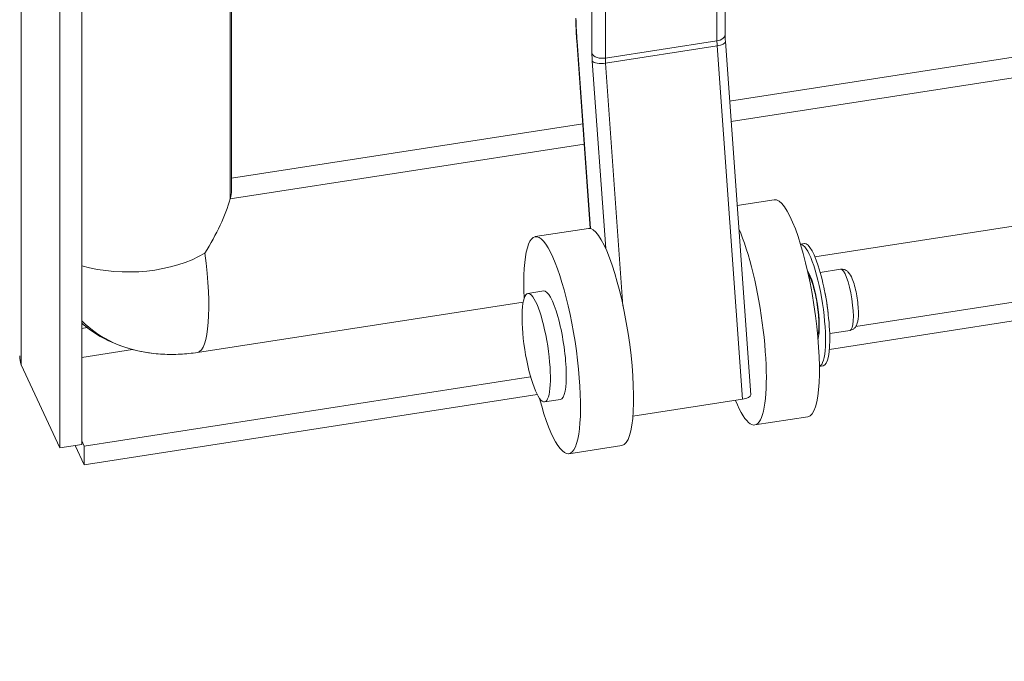
# Model space of a CAD drawing. Units: inches. Extents: x 10 to 459, y 9 to 282.
# Drawn here: x 412 to 415, y 211 to 213 of the extents above; entities that cross this region are included whole.
import ezdxf

# ---------------------------------------------------------------- set-up
doc = ezdxf.new("R2010")
doc.units = ezdxf.units.IN
doc.header["$LTSCALE"] = 28
doc.header["$MEASUREMENT"] = 0
doc.layers.get('0').update_dxf_attribs({"lineweight": 0})
for name, color, linetype, lineweight in [('Symbol (ANSI)', 7, 'Continuous', 5), ('Visible (ANSI)', 7, 'Continuous', 5), ('Visible Narrow (ANSI)', 7, 'Continuous', 5)]:
    doc.layers.add(name, color=color, linetype=linetype, lineweight=lineweight)
doc.styles.add('ROMANS', font='tahoma.ttf')
doc.dimstyles.new('Default (ANSI)$7', dxfattribs={"dimscale": 28, "dimtxt": 0.07, "dimasz": 0.098425, "dimexe": 0.125, "dimexo": 0.0625, "dimgap": 0.031496, "dimtad": 0, "dimtih": 1, "dimtoh": 1, "dimrnd": 1e-08, "dimzin": 0, "dimdsep": 46, "dimtxsty": 'ROMANS', "dimblk": 'Filled-1', "dimcen": 0.09, "dimdle": 0.393701, "dimclrd": 256, "dimclre": 256, "dimclrt": 256, "dimadec": 0, "dimazin": 0, "dimtfac": 0.928571, "dimtofl": 0, "dimtmove": 0, "dimatfit": 3, "dimfxl": 1, "dimtolj": 1, "dimtzin": 0, "dimlwd": -1, "dimlwe": -1, "dimarcsym": 0})

# ---------------------------------------------------------------- blocks, each defined once
blk = doc.blocks.new('Filled-1')
at = {"color": 0}
for p, q in [((0, 0), (-1, 0.17857)), ((-1, 0.17857), (-1, -0.17857)), ((-1, 0), (0, 0)), ((-1, -0.17857), (0, 0))]:
    blk.add_line(p, q, dxfattribs=at)
at = {"color": 0, "flags": 128}
blk.add_lwpolyline([(-1, -0.17857), (0, 0), (-1, 0.17857), (-1, -0.17857)], dxfattribs=at)
at = {"color": 0}
blk.add_solid([(-1, -0.17857), (0, 0), (-1, 0.17857), (-1, -0.17857)], dxfattribs=at)

msp = doc.modelspace()

# ---------------------------------------------------------------- linework, layer by layer
at = {"layer": 'Visible (ANSI)'}
for p, q in [((412.3988, 250.1663), (412.3988, 211.5178)), ((412.3402, 250.1572), (412.3402, 211.5088)), ((412.7969, 212.1921), (412.7969, 230.4111)), ((431.8299, 215.1692), (414.1197, 212.4294)), ((431.9536, 214.7395), (414.3462, 212.0157)), ((414.4546, 211.8306), (432.9472, 214.6914)), ((414.3846, 211.7702), (432.9472, 214.6419)), ((414.1077, 213.4126), (414.1077, 212.6055)), ((413.7134, 212.5903), (413.7492, 212.0911)), ((414.1084, 212.5875), (414.1757, 211.6493)), ((413.7293, 212.369), (412.7969, 212.2248)), ((414.238, 212.1676), (414.1396, 212.1524)), ((413.7444, 212.0913), (413.6035, 212.0695)), ((414.3078, 212.0493), (414.3181, 212.0509)), ((414.3308, 211.9586), (414.3344, 211.9591)), ((414.3603, 211.9744), (414.4144, 211.9828)), ((413.5836, 211.9188), (413.6258, 211.9254)), ((413.571, 211.8957), (412.7063, 211.762)), ((414.3525, 211.8185), (414.356, 211.819)), ((414.3854, 211.8123), (414.4395, 211.8207)), ((412.3402, 211.5088), (412.2379, 211.7291)), ((414.358, 211.725), (414.3682, 211.7266)), ((412.405, 211.5135), (413.5911, 211.697)), ((412.405, 211.464), (413.6085, 211.6502)), ((413.6282, 211.6306), (413.6704, 211.6371)), ((414.1539, 211.6376), (413.8627, 211.5926)), ((414.3272, 211.5912), (414.1863, 211.5694)), ((412.3988, 211.5178), (412.3402, 211.5088)), ((412.3813, 211.5151), (412.405, 211.464)), ((412.3988, 211.5269), (412.405, 211.5135)), ((412.405, 211.5135), (412.405, 211.464)), ((413.8336, 211.5148), (413.6927, 211.493))]:
    msp.add_line(p, q, dxfattribs=at)
for centre, major_axis, ratio, start_param, end_param in [((412.7104, 212.1238), (0.0781, 0.0911), 0.410754, 5.544008, 5.836328), ((412.5221, 212.02), (0.2554, 0.2979), 0.410754, 5.068345, 5.544008), ((414.2826, 211.8794), (-0.0446, 0.2882), 0.211325, 3.141593, 6.283185), ((413.6481, 211.7812), (-0.0446, 0.2882), 0.211325, 2.049901, 7.374877), ((413.789, 211.803), (-0.0446, 0.2882), 0.211325, 3.141593, 6.283185), ((414.1417, 211.8576), (0.0446, -0.2882), 0.211325, 5.562992, 8.762062), ((414.3319, 211.887), (0.0251, -0.1621), 0.211325, 0.031254, 3.110339), ((414.3431, 211.8888), (0.0251, -0.1621), 0.211325, 0, 3.141593), ((413.6481, 211.7812), (0.0223, -0.1441), 0.211325, 0, 3.141593), ((414.1466, 211.6472), (0.0291, 0.0021), 0.353553, 4.940272, 6.283185)]:
    msp.add_ellipse(centre, major_axis=major_axis, ratio=ratio, start_param=start_param, end_param=end_param, dxfattribs=at)
msp.add_ellipse((413.6059, 211.7747), major_axis=(-0.0223, 0.1441), ratio=0.211325, dxfattribs=at)
for points, knots in [([(413.7111, 212.6498), (413.7111, 212.6461), (413.7112, 212.6423), (413.7113, 212.6347), (413.7114, 212.6308), (413.7116, 212.623), (413.7118, 212.619), (413.7121, 212.6109), (413.7123, 212.6069), (413.7128, 212.5987), (413.7131, 212.5945), (413.7134, 212.5903)], [1.5707963, 1.5707963, 1.5707963, 1.5707963, 1.6231562, 1.6231562, 1.6755161, 1.6755161, 1.727876, 1.727876, 1.7802358, 1.7802358, 1.8325957, 1.8325957, 1.8325957, 1.8325957]), ([(414.1077, 212.6055), (414.1077, 212.6045), (414.1077, 212.6033), (414.1077, 212.6011), (414.1077, 212.5999), (414.1078, 212.5975), (414.1079, 212.5963), (414.108, 212.5939), (414.108, 212.5926), (414.1082, 212.5901), (414.1083, 212.5888), (414.1084, 212.5875)], [1.5707963, 1.5707963, 1.5707963, 1.5707963, 1.6231562, 1.6231562, 1.6755161, 1.6755161, 1.727876, 1.727876, 1.7802358, 1.7802358, 1.8325957, 1.8325957, 1.8325957, 1.8325957]), ([(414.4395, 211.8207), (414.4421, 211.8211), (414.4446, 211.822), (414.4491, 211.8245), (414.4509, 211.8261), (414.4543, 211.8298), (414.4555, 211.8319), (414.4584, 211.8378), (414.4594, 211.8415), (414.4616, 211.8532), (414.4619, 211.8621), (414.4614, 211.8794), (414.4608, 211.887), (414.459, 211.9024), (414.4578, 211.9101), (414.455, 211.9249), (414.4533, 211.9322), (414.4496, 211.9458), (414.4475, 211.9521), (414.4424, 211.9643), (414.4399, 211.9697), (414.4333, 211.9767), (414.4315, 211.9784), (414.4263, 211.9814), (414.423, 211.9828), (414.4175, 211.9831), (414.4159, 211.983), (414.4144, 211.9828)], [2.070546, 2.070546, 2.070546, 2.070546, 2.150299, 2.150299, 2.239629, 2.239629, 2.363517, 2.363517, 2.610263, 2.610263, 3.111534, 3.111534, 3.466079, 3.466079, 3.80582, 3.80582, 4.145396, 4.145396, 4.497979, 4.497979, 4.911366, 4.911366, 5.040881, 5.040881, 5.166011, 5.166011, 5.212139, 5.212139, 5.212139, 5.212139]), ([(414.3545, 211.8104), (414.3545, 211.8104), (414.3545, 211.8104), (414.3545, 211.8105), (414.3548, 211.8112), (414.3554, 211.814), (414.3558, 211.8164), (414.3565, 211.8232), (414.3567, 211.8281), (414.3568, 211.84), (414.3566, 211.8473), (414.3555, 211.8635), (414.3546, 211.8725), (414.3521, 211.8908), (414.3506, 211.9002), (414.347, 211.9181), (414.3449, 211.9267), (414.3408, 211.9418), (414.3386, 211.9483), (414.3348, 211.9584), (414.333, 211.9622), (414.3309, 211.966), (414.3302, 211.9669), (414.3302, 211.9669)], [2.422758, 2.422758, 2.422758, 2.422758, 2.436645, 2.436645, 2.567455, 2.567455, 2.747228, 2.747228, 2.981427, 2.981427, 3.255006, 3.255006, 3.548329, 3.548329, 3.848605, 3.848605, 4.147325, 4.147325, 4.434252, 4.434252, 4.689154, 4.689154, 4.859927, 4.859927, 4.859927, 4.859927]), ([(412.5901, 211.7592), (412.5591, 211.7626), (412.5287, 211.7696), (412.4712, 211.791), (412.444, 211.8054), (412.4124, 211.8286), (412.4054, 211.8341), (412.3988, 211.84)], [3.4445127, 3.4445127, 3.4445127, 3.4445127, 3.6980879, 3.6980879, 3.9516632, 3.9516632, 4.026108, 4.026108, 4.026108, 4.026108]), ([(412.7063, 211.762), (412.6988, 211.7608), (412.6912, 211.7598), (412.676, 211.7583), (412.6683, 211.7577), (412.6529, 211.7569), (412.6451, 211.7567), (412.6295, 211.7567), (412.6217, 211.7569), (412.606, 211.7577), (412.5981, 211.7584), (412.5901, 211.7592)], [3.1415927, 3.1415927, 3.1415927, 3.1415927, 3.2021767, 3.2021767, 3.2627607, 3.2627607, 3.3233447, 3.3233447, 3.3839287, 3.3839287, 3.4445127, 3.4445127, 3.4445127, 3.4445127])]:
    msp.add_open_spline(points, degree=3, knots=knots, dxfattribs=at)
msp.add_open_spline([(412.2379, 211.7291), (412.2353, 211.7369), (412.2341, 211.7449), (412.2341, 211.7529)], degree=3, dxfattribs=at)
at = {"layer": 'Visible Narrow (ANSI)'}
for p, q in [((412.2379, 250.3776), (412.2379, 211.7291)), ((413.7539, 230.5353), (413.7539, 212.5553)), ((413.7897, 212.5434), (413.7897, 230.5234)), ((412.7933, 212.1695), (412.7933, 230.4106)), ((431.8571, 215.1187), (414.1236, 212.3753)), ((414.086, 213.4144), (414.086, 212.5893)), ((413.75, 212.091), (413.7143, 212.5881)), ((414.086, 212.5893), (413.7897, 212.5434)), ((414.0866, 212.5758), (413.7902, 212.53)), ((414.0866, 212.5758), (414.1539, 211.6376)), ((413.7547, 212.5352), (413.7904, 212.0381)), ((413.8364, 211.8861), (413.7902, 212.53)), ((413.7332, 212.3149), (412.7933, 212.1695)), ((412.3988, 211.826), (412.413, 211.8282)), ((412.5338, 211.7696), (412.3988, 211.7487))]:
    msp.add_line(p, q, dxfattribs=at)
for centre, major_axis, ratio, start_param, end_param in [((413.7766, 212.5065), (-0.0381, 0.2462), 0.211325, 0.938882, 1.200681), ((413.7425, 212.5924), (-0.0291, -0.0021), 0.353553, 0, 0.227883), ((414.0785, 212.6055), (0.0292, 0), 0.57735, 4.974188, 6.283185), ((414.1011, 212.5567), (0.0089, -0.0576), 0.211325, 4.080475, 4.342274), ((414.0793, 212.5854), (0.0291, 0.0021), 0.353553, 4.940272, 6.283185), ((413.7821, 212.5597), (-0.0292, 0), 0.57735, 0.261799, 1.832596), ((413.7766, 212.5065), (0.0134, -0.0865), 0.211325, 4.080475, 4.342274), ((413.7829, 212.5395), (-0.0291, -0.0021), 0.353553, 0.227883, 1.798679), ((413.8048, 212.5109), (-0.0089, 0.0576), 0.211325, 0.938882, 1.200681), ((412.5221, 212.1391), (0.2832, 0), 0.57735, 4.261676, 5.515202), ((412.663, 212.0418), (0.0433, -0.2798), 0.211325, 0, 1.479896), ((414.427, 211.9017), (-0.0125, 0.0811), 0.211325, 3.141593, 6.283185), ((414.3319, 211.887), (-0.0153, 0.0991), 0.211325, 3.561182, 5.863596), ((414.3607, 211.8915), (-0.0125, 0.0811), 0.211325, 4.380698, 5.04408), ((412.7015, 212.0778), (-0.3507, -0.1628), 0.788675, 0.274485, 0.916997)]:
    msp.add_ellipse(centre, major_axis=major_axis, ratio=ratio, start_param=start_param, end_param=end_param, dxfattribs=at)

# ---------------------------------------------------------------- leaders
at = {"layer": 'Symbol (ANSI)', "annotation_type": 0, "has_hookline": 1, "hookline_direction": 1, "text_width": 47.427}
msp.add_leader([(433.7474, 235.8985), (440.9076, 223.0626), (438.4197, 201.4329), (435.6638, 201.4329)], dimstyle='Default (ANSI)$7', override={"dimtad": 0}, dxfattribs=at)

doc.saveas('drawing.dxf')
